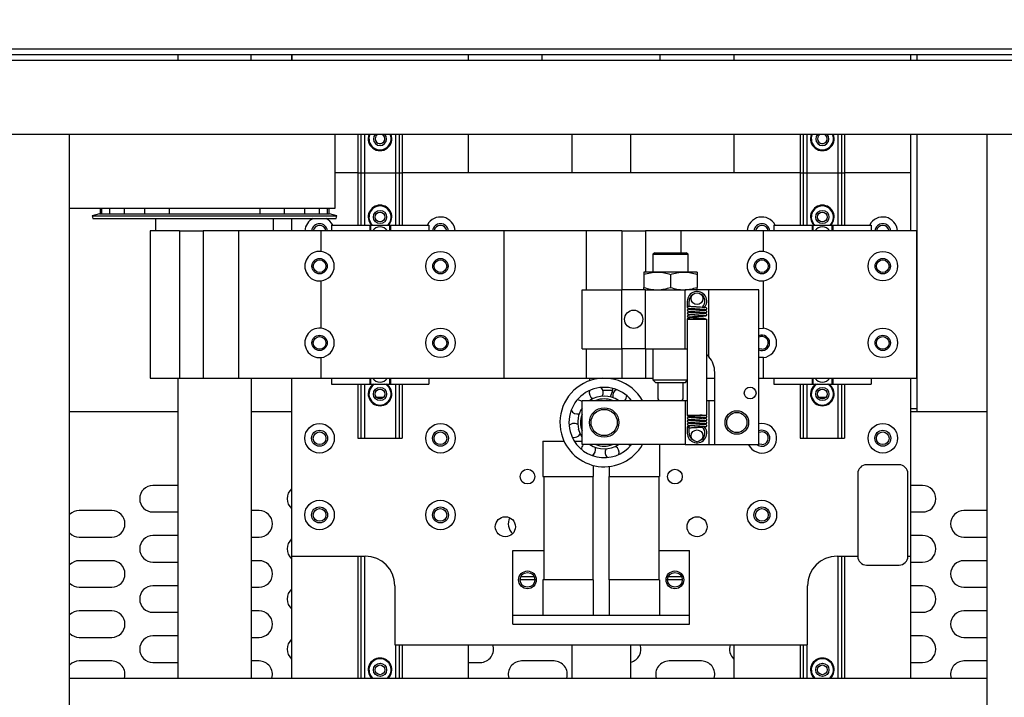
# Model space of a CAD drawing. Units: millimetres. Extents: x 20 to 410, y 10 to 287.
# Drawn here: x 154 to 165, y 149 to 156 of the extents above; entities that cross this region are included whole.
import ezdxf

# ---------------------------------------------------------------- set-up
doc = ezdxf.new("R2010")
doc.units = ezdxf.units.MM
doc.styles.add('SLDTEXTSTYLE0', font='TXT', dxfattribs={"width": 0.605})
doc.dimstyles.new('SLDDIMSTYLE1', dxfattribs={"dimtxt": 3.5, "dimasz": 3.302, "dimexe": 0, "dimexo": 0.0625, "dimgap": 0.875, "dimtad": 1, "dimdec": 0, "dimlfac": 30, "dimrnd": 1e-09, "dimzin": 12, "dimdsep": 46, "dimtxsty": 'SLDTEXTSTYLE0', "dimsah": 1, "dimcen": 0.09, "dimadec": 0, "dimazin": 3, "dimtfac": 1, "dimtdec": 0, "dimtofl": 0, "dimtmove": 0, "dimatfit": 3, "dimfxl": 1, "dimfrac": 2, "dimtolj": 1, "dimtzin": 12, "dimarcsym": 0})

# ---------------------------------------------------------------- blocks, each defined once
blk = doc.blocks.new('_D_6')
at = {"color": 7, "linetype": 'Continuous', "lineweight": 18}
for p, q in [((106.549, 170.458), (34.616, 170.458)), ((35.616, 92.719), (35.616, 170.458)), ((172.216, 92.719), (34.616, 92.719))]:
    blk.add_line(p, q, dxfattribs=at)
for points in [[(35.616, 170.458), (35.108, 167.156), (36.124, 167.156)], [(35.616, 92.719), (36.124, 96.021), (35.108, 96.021)]]:
    blk.add_solid(points, dxfattribs=at)
at = {"color": 7, "linetype": 'Continuous', "lineweight": 18, "insert": (31.104, 126.562), "char_height": 3.5, "attachment_point": 1, "rotation": 90, "style": 'SLDTEXTSTYLE0'}
blk.add_mtext('2332', dxfattribs=at)

msp = doc.modelspace()

# ---------------------------------------------------------------- linework, layer by layer
at = {"color": 7, "linetype": 'Continuous', "lineweight": 25}
for p, q in [((138.848857, 155.985484), (172.048857, 155.985484)), ((172.048857, 155.918817), (138.848857, 155.918817)), ((167.823857, 155.852151), (149.65719, 155.852151)), ((155.765042, 155.918817), (155.765042, 155.852151)), ((156.591709, 155.852151), (156.591709, 155.918817)), ((157.048857, 155.918817), (157.048857, 155.852151)), ((157.053571, 155.918817), (157.053571, 155.852151)), ((159.048857, 155.852151), (159.048857, 155.918817)), ((159.88219, 155.852151), (159.88219, 155.918817)), ((161.215523, 155.852151), (161.215523, 155.918817)), ((162.048857, 155.918817), (162.048857, 155.852151)), ((164.048857, 155.852151), (164.048857, 155.918817)), ((164.120238, 155.852151), (164.120238, 155.918817)), ((167.823857, 155.018817), (149.65719, 155.018817)), ((154.540523, 143.418817), (154.540523, 155.018817)), ((157.541042, 154.185484), (157.541042, 155.018817)), ((157.798857, 155.018817), (157.798857, 154.585484)), ((157.83219, 155.018817), (157.83219, 154.585484)), ((157.87219, 155.018817), (157.87219, 154.585484)), ((158.225523, 155.018817), (158.225523, 154.585484)), ((158.265523, 155.018817), (158.265523, 154.585484)), ((158.298857, 155.018817), (158.298857, 154.585484)), ((159.048857, 154.585484), (159.048857, 155.018817)), ((160.215523, 155.018817), (160.215523, 154.585484)), ((160.88219, 154.585484), (160.88219, 155.018817)), ((162.048857, 155.018817), (162.048857, 154.585484)), ((162.798857, 155.018817), (162.798857, 154.585484)), ((162.83219, 155.018817), (162.83219, 154.585484)), ((162.87219, 155.018817), (162.87219, 154.585484)), ((163.225523, 155.018817), (163.225523, 154.585484)), ((163.265523, 155.018817), (163.265523, 154.585484)), ((163.298857, 155.018817), (163.298857, 154.585484)), ((164.048857, 154.585484), (164.048857, 155.018817)), ((164.120238, 151.952151), (164.120238, 155.018817)), ((164.90719, 155.018817), (164.90719, 143.418817)), ((157.798857, 154.585484), (157.541042, 154.585484)), ((157.798857, 154.585484), (157.798857, 153.9949)), ((157.798857, 154.585484), (157.802429, 154.585484)), ((157.802429, 154.585484), (157.828618, 154.585484)), ((157.828618, 154.585484), (157.83219, 154.585484)), ((157.83219, 154.585484), (157.83219, 153.9949)), ((157.83219, 154.585484), (157.840523, 154.585484)), ((157.840523, 154.585484), (157.87219, 154.585484)), ((157.87219, 154.585484), (157.87219, 153.9949)), ((157.87219, 154.585484), (158.225523, 154.585484)), ((158.225523, 154.585484), (158.225523, 153.9949)), ((158.225523, 154.585484), (158.25719, 154.585484)), ((158.25719, 154.585484), (158.265523, 154.585484)), ((158.265523, 154.585484), (158.265523, 153.9949)), ((158.265523, 154.585484), (158.269096, 154.585484)), ((158.269096, 154.585484), (158.295285, 154.585484)), ((158.295285, 154.585484), (158.298857, 154.585484)), ((158.298857, 154.585484), (158.298857, 153.9949)), ((162.798857, 154.585484), (158.298857, 154.585484)), ((162.798857, 154.585484), (162.798857, 153.9949)), ((162.798857, 154.585484), (162.802429, 154.585484)), ((162.802429, 154.585484), (162.828618, 154.585484)), ((162.828618, 154.585484), (162.83219, 154.585484)), ((162.83219, 154.585484), (162.83219, 153.9949)), ((162.83219, 154.585484), (162.840523, 154.585484)), ((162.840523, 154.585484), (162.87219, 154.585484)), ((162.87219, 154.585484), (162.87219, 153.9949)), ((162.87219, 154.585484), (163.225523, 154.585484)), ((163.225523, 154.585484), (163.225523, 153.9949)), ((163.225523, 154.585484), (163.25719, 154.585484)), ((163.25719, 154.585484), (163.265523, 154.585484)), ((163.265523, 154.585484), (163.265523, 153.9949)), ((163.265523, 154.585484), (163.269096, 154.585484)), ((163.269096, 154.585484), (163.295285, 154.585484)), ((163.295285, 154.585484), (163.298857, 154.585484)), ((163.298857, 154.585484), (163.298857, 153.9949)), ((164.048857, 154.585484), (163.298857, 154.585484)), ((164.048857, 153.9299), (164.048857, 154.585484)), ((154.540523, 154.185484), (156.184738, 154.185484)), ((154.884131, 154.185484), (154.884131, 154.122151)), ((154.900583, 154.185484), (154.900583, 154.122151)), ((154.992581, 154.185484), (154.992581, 154.122151)), ((155.158039, 154.185484), (155.158039, 154.122151)), ((155.386562, 154.185484), (155.386562, 154.122151)), ((155.66379, 154.185484), (155.66379, 154.122151)), ((156.184738, 154.185484), (157.541042, 154.185484)), ((156.692962, 154.122151), (156.692962, 154.185484)), ((156.97019, 154.122151), (156.97019, 154.185484)), ((157.198712, 154.122151), (157.198712, 154.185484)), ((157.36417, 154.122151), (157.36417, 154.185484)), ((157.456168, 154.122151), (157.456168, 154.185484)), ((157.47262, 154.122151), (157.47262, 154.185484)), ((154.878376, 154.122151), (154.795042, 154.099822)), ((154.795042, 154.099822), (154.80367, 154.067624)), ((154.795042, 154.099822), (157.561709, 154.099822)), ((154.80367, 154.067624), (157.553082, 154.067624)), ((154.878376, 154.122151), (157.478376, 154.122151)), ((155.511709, 154.067624), (155.511709, 153.9299)), ((156.845042, 153.9299), (156.845042, 154.067624)), ((157.048857, 154.067624), (157.048857, 153.9299)), ((157.561709, 154.099822), (157.478376, 154.122151)), ((157.553082, 154.067624), (157.561709, 154.099822)), ((155.448857, 153.9299), (155.448857, 152.263233)), ((155.78219, 153.9299), (155.448857, 153.9299)), ((155.78219, 153.9299), (155.78219, 152.263233)), ((155.78219, 153.9299), (156.048857, 153.9299)), ((156.048857, 153.9299), (156.048857, 152.263233)), ((156.448857, 153.9299), (156.048857, 153.9299)), ((156.448857, 153.9299), (156.448857, 152.263233)), ((157.38219, 153.9299), (156.448857, 153.9299)), ((157.38219, 153.695731), (157.38219, 153.9299)), ((159.448857, 153.9299), (157.38219, 153.9299)), ((157.498857, 153.9949), (157.498857, 153.9299)), ((157.498857, 153.9949), (157.93219, 153.9949)), ((157.93219, 153.9949), (157.93219, 153.9299)), ((157.93219, 153.9949), (157.94219, 153.9949)), ((157.94219, 153.9949), (157.94219, 153.9299)), ((157.94219, 153.9949), (158.155523, 153.9949)), ((158.155523, 153.9949), (158.155523, 153.9299)), ((158.155523, 153.9949), (158.165523, 153.9949)), ((158.165523, 153.9949), (158.165523, 153.9299)), ((158.165523, 153.9949), (158.598857, 153.9949)), ((158.598857, 153.9949), (158.598857, 153.9299)), ((159.448857, 153.9299), (159.448857, 152.263233)), ((160.38219, 153.9299), (159.448857, 153.9299)), ((160.38219, 153.263233), (160.38219, 153.9299)), ((160.78219, 153.9299), (160.38219, 153.9299)), ((160.78219, 153.9299), (160.78219, 153.263233)), ((160.78219, 153.9299), (161.048857, 153.9299)), ((161.048857, 153.9299), (161.048857, 153.463233)), ((161.448857, 153.9299), (161.048857, 153.9299)), ((161.448857, 153.9299), (161.448857, 153.6799)), ((162.38219, 153.9299), (161.448857, 153.9299)), ((162.38219, 153.695731), (162.38219, 153.9299)), ((164.115523, 153.9299), (162.38219, 153.9299)), ((162.498857, 153.9949), (162.498857, 153.9299)), ((162.498857, 153.9949), (162.93219, 153.9949)), ((162.93219, 153.9949), (162.93219, 153.9299)), ((162.93219, 153.9949), (162.94219, 153.9949)), ((162.94219, 153.9949), (162.94219, 153.9299)), ((162.94219, 153.9949), (163.155523, 153.9949)), ((163.155523, 153.9949), (163.155523, 153.9299)), ((163.155523, 153.9949), (163.165523, 153.9949)), ((163.165523, 153.9949), (163.165523, 153.9299)), ((163.165523, 153.9949), (163.598857, 153.9949)), ((163.598857, 153.9949), (163.598857, 153.9299)), ((164.115523, 152.263233), (164.115523, 153.9299)), ((161.155207, 153.6799), (161.13219, 153.666611)), ((161.13219, 153.666611), (161.13219, 153.463233)), ((161.13219, 153.666611), (161.33219, 153.666611)), ((161.155207, 153.6799), (161.33219, 153.6799)), ((161.33219, 153.6799), (161.509173, 153.6799)), ((161.33219, 153.666611), (161.53219, 153.666611)), ((161.53219, 153.666611), (161.509173, 153.6799)), ((161.53219, 153.463233), (161.53219, 153.666611)), ((161.18219, 153.463233), (161.03219, 153.463233)), ((161.03219, 153.436438), (161.03219, 153.290028)), ((161.48219, 153.463233), (161.18219, 153.463233)), ((161.33219, 153.436438), (161.33219, 153.290028)), ((161.63219, 153.463233), (161.48219, 153.463233)), ((161.63219, 153.436438), (161.63219, 153.290028)), ((157.38219, 152.829064), (157.38219, 153.364068)), ((160.33219, 152.596566), (160.33219, 153.263233)), ((160.33219, 153.263233), (160.78219, 153.263233)), ((160.78219, 152.596566), (160.78219, 153.263233)), ((161.048857, 153.263233), (160.78219, 153.263233)), ((161.048857, 152.596566), (161.048857, 153.263233)), ((161.048857, 153.263233), (161.498857, 153.263233)), ((161.539688, 153.263233), (161.498857, 153.263233)), ((161.498857, 152.596566), (161.498857, 153.263233)), ((161.765523, 153.263233), (161.539688, 153.263233)), ((161.765523, 152.506283), (161.765523, 153.263233)), ((162.33219, 153.263233), (161.765523, 153.263233)), ((162.33219, 151.513233), (162.33219, 153.263233)), ((162.38219, 152.829064), (162.38219, 153.364068)), ((161.52219, 153.133233), (161.52219, 153.065424)), ((161.54219, 153.074051), (161.54219, 153.133233)), ((161.707121, 153.063359), (161.698012, 153.071853)), ((161.52219, 152.9299), (161.52219, 151.846566)), ((161.52219, 152.9299), (161.74219, 152.9299)), ((161.74219, 151.846566), (161.74219, 152.9299)), ((160.33219, 152.596566), (160.78219, 152.596566)), ((160.38219, 152.263233), (160.38219, 152.596566)), ((161.048857, 152.596566), (160.78219, 152.596566)), ((160.78219, 152.596566), (160.78219, 152.263233)), ((161.048857, 152.596566), (161.498857, 152.596566)), ((161.048857, 152.596566), (161.048857, 152.263233)), ((161.13219, 152.596566), (161.13219, 152.246566)), ((161.498857, 152.596566), (161.52219, 152.596566)), ((157.38219, 152.263233), (157.38219, 152.497402)), ((162.38219, 152.263233), (162.38219, 152.497402)), ((155.448857, 152.263233), (155.78219, 152.263233)), ((155.761709, 152.263233), (155.761709, 148.87611)), ((155.78219, 152.263233), (156.048857, 152.263233)), ((156.048857, 152.263233), (156.448857, 152.263233)), ((156.448857, 152.263233), (157.38219, 152.263233)), ((156.595042, 148.87611), (156.595042, 152.263233)), ((157.048857, 152.263233), (157.048857, 150.252151)), ((157.38219, 152.263233), (159.448857, 152.263233)), ((157.498857, 152.263233), (157.498857, 152.198233)), ((157.93219, 152.263233), (157.93219, 152.198233)), ((157.94219, 152.263233), (157.94219, 152.198233)), ((158.155523, 152.263233), (158.155523, 152.198233)), ((158.165523, 152.263233), (158.165523, 152.198233)), ((158.598857, 152.263233), (158.598857, 152.198233)), ((159.448857, 152.263233), (160.38219, 152.263233)), ((160.38219, 152.263233), (160.78219, 152.263233)), ((160.415523, 152.263233), (160.415523, 152.234638)), ((160.68219, 152.253131), (160.68219, 152.263233)), ((160.78219, 152.263233), (161.048857, 152.263233)), ((161.048857, 152.263233), (161.13219, 152.263233)), ((161.74219, 152.263233), (161.83219, 152.263233)), ((161.83219, 151.513233), (161.83219, 152.3299)), ((162.33219, 152.263233), (162.38219, 152.263233)), ((162.38219, 152.263233), (164.115523, 152.263233)), ((162.498857, 152.263233), (162.498857, 152.198233)), ((162.93219, 152.263233), (162.93219, 152.198233)), ((162.94219, 152.263233), (162.94219, 152.198233)), ((163.155523, 152.263233), (163.155523, 152.198233)), ((163.165523, 152.263233), (163.165523, 152.198233)), ((163.598857, 152.263233), (163.598857, 152.198233)), ((164.048857, 150.252151), (164.048857, 152.263233)), ((157.498857, 152.198233), (157.93219, 152.198233)), ((157.798857, 152.198233), (157.798857, 151.585484)), ((157.83219, 152.198233), (157.83219, 151.585484)), ((157.87219, 152.198233), (157.87219, 151.585484)), ((157.93219, 152.198233), (157.94219, 152.198233)), ((157.94219, 152.198233), (158.155523, 152.198233)), ((158.155523, 152.198233), (158.165523, 152.198233)), ((158.165523, 152.198233), (158.598857, 152.198233)), ((158.225523, 152.198233), (158.225523, 151.585484)), ((158.265523, 152.198233), (158.265523, 151.585484)), ((158.298857, 152.198233), (158.298857, 151.585484)), ((160.68219, 152.128991), (160.68219, 152.147949)), ((161.13219, 152.246566), (161.165523, 152.213233)), ((161.13219, 152.246566), (161.33219, 152.246566)), ((161.33219, 152.213233), (161.165523, 152.213233)), ((161.190523, 152.213233), (161.190523, 152.0299)), ((161.33219, 152.246566), (161.52219, 152.246566)), ((161.498857, 152.213233), (161.33219, 152.213233)), ((161.473857, 152.0299), (161.473857, 152.213233)), ((161.498857, 152.213233), (161.52219, 152.236566)), ((162.498857, 152.198233), (162.93219, 152.198233)), ((162.798857, 152.198233), (162.798857, 151.585484)), ((162.83219, 152.198233), (162.83219, 151.585484)), ((162.87219, 152.198233), (162.87219, 151.585484)), ((162.93219, 152.198233), (162.94219, 152.198233)), ((162.94219, 152.198233), (163.155523, 152.198233)), ((163.155523, 152.198233), (163.165523, 152.198233)), ((163.165523, 152.198233), (163.598857, 152.198233)), ((163.225523, 152.198233), (163.225523, 151.585484)), ((163.265523, 152.198233), (163.265523, 151.585484)), ((163.298857, 152.198233), (163.298857, 151.585484)), ((158.00643, 152.050484), (158.091283, 152.050484)), ((160.417047, 152.124805), (160.417061, 152.124768)), ((160.445523, 152.037634), (160.445523, 152.028422)), ((160.567271, 152.128991), (160.68219, 152.128991)), ((160.654419, 152.052691), (160.68219, 152.128991)), ((163.00643, 152.050484), (163.091283, 152.050484)), ((160.33219, 152.013233), (161.498857, 152.013233)), ((160.33219, 151.513233), (160.33219, 152.013233)), ((161.498857, 152.013233), (161.498857, 151.513233)), ((161.498857, 152.013233), (161.52219, 152.013233)), ((161.74219, 152.013233), (161.765523, 152.013233)), ((161.765523, 152.013233), (161.765523, 151.513233)), ((161.765523, 152.013233), (161.83219, 152.013233)), ((164.120238, 151.885484), (164.120238, 151.952151)), ((155.761709, 151.885484), (154.540523, 151.885484)), ((157.048857, 151.885484), (156.595042, 151.885484)), ((161.52219, 151.846566), (161.74219, 151.846566)), ((164.120238, 151.918817), (164.048857, 151.918817)), ((164.120238, 151.885484), (164.048857, 151.885484)), ((164.90719, 151.885484), (164.120238, 151.885484)), ((161.52219, 151.7099), (161.52219, 151.643233)), ((161.52219, 151.7099), (161.54219, 151.7099)), ((161.54219, 151.643233), (161.54219, 151.71078)), ((161.697955, 151.721608), (161.690041, 151.712177)), ((157.798857, 151.585484), (157.802429, 151.585484)), ((157.802429, 151.585484), (157.828618, 151.585484)), ((157.828618, 151.585484), (157.83219, 151.585484)), ((157.83219, 151.585484), (157.840523, 151.585484)), ((157.840523, 151.585484), (157.87219, 151.585484)), ((157.87219, 151.585484), (158.225523, 151.585484)), ((158.225523, 151.585484), (158.25719, 151.585484)), ((158.25719, 151.585484), (158.265523, 151.585484)), ((158.265523, 151.585484), (158.269096, 151.585484)), ((158.269096, 151.585484), (158.295285, 151.585484)), ((158.295285, 151.585484), (158.298857, 151.585484)), ((159.890523, 151.552151), (159.890523, 151.152151)), ((159.890523, 151.552151), (159.902634, 151.552151)), ((159.902634, 151.552151), (160.115523, 151.552151)), ((160.115523, 151.552151), (160.12893, 151.552151)), ((160.245366, 151.552151), (160.33219, 151.552151)), ((161.498857, 151.513233), (160.33219, 151.513233)), ((161.20719, 151.513233), (161.20719, 151.152151)), ((161.498857, 151.513233), (161.765523, 151.513233)), ((161.765523, 151.513233), (161.83219, 151.513233)), ((161.83219, 151.513233), (162.33219, 151.513233)), ((162.798857, 151.585484), (162.802429, 151.585484)), ((162.802429, 151.585484), (162.828618, 151.585484)), ((162.828618, 151.585484), (162.83219, 151.585484)), ((162.83219, 151.585484), (162.840523, 151.585484)), ((162.840523, 151.585484), (162.87219, 151.585484)), ((162.87219, 151.585484), (163.225523, 151.585484)), ((163.225523, 151.585484), (163.25719, 151.585484)), ((163.25719, 151.585484), (163.265523, 151.585484)), ((163.265523, 151.585484), (163.269096, 151.585484)), ((163.269096, 151.585484), (163.295285, 151.585484)), ((163.295285, 151.585484), (163.298857, 151.585484)), ((160.458857, 151.401571), (160.458857, 151.385351)), ((160.458857, 151.278683), (160.458857, 151.152151)), ((160.638857, 151.266454), (160.638857, 151.152151)), ((163.915523, 151.285484), (163.548857, 151.285484)), ((159.890523, 151.152151), (159.902634, 151.152151)), ((159.898857, 151.152151), (159.898857, 149.985484)), ((159.902634, 151.152151), (160.115523, 151.152151)), ((160.115523, 151.152151), (160.445523, 151.152151)), ((160.445523, 151.152151), (160.458857, 151.152151)), ((160.458857, 149.985484), (160.458857, 151.152151)), ((160.638857, 151.152151), (160.65219, 151.152151)), ((160.638857, 149.985484), (160.638857, 151.152151)), ((160.65219, 151.152151), (160.98219, 151.152151)), ((160.98219, 151.152151), (161.19508, 151.152151)), ((161.19508, 151.152151), (161.20719, 151.152151)), ((161.198857, 151.152151), (161.198857, 149.985484)), ((155.761709, 151.052151), (155.48219, 151.052151)), ((164.18219, 151.052151), (164.048857, 151.052151)), ((155.015523, 150.768817), (154.648857, 150.768817)), ((155.48219, 150.752151), (155.761709, 150.752151)), ((156.68219, 150.768817), (156.595042, 150.768817)), ((164.048857, 150.752151), (164.18219, 150.752151)), ((164.90719, 150.768817), (164.648857, 150.768817)), ((155.761709, 150.485484), (155.48219, 150.485484)), ((164.18219, 150.485484), (164.048857, 150.485484)), ((154.648857, 150.468817), (155.015523, 150.468817)), ((156.595042, 150.468817), (156.68219, 150.468817)), ((164.648857, 150.468817), (164.90719, 150.468817)), ((159.548857, 150.318817), (159.898857, 150.318817)), ((159.548857, 149.585484), (159.548857, 150.318817)), ((161.198857, 150.318817), (161.548857, 150.318817)), ((161.548857, 149.585484), (161.548857, 150.318817)), ((155.015523, 150.202151), (154.648857, 150.202151)), ((155.48219, 150.185484), (155.761709, 150.185484)), ((156.68219, 150.202151), (156.595042, 150.202151)), ((157.048857, 150.252151), (157.88219, 150.252151)), ((157.048857, 150.252151), (157.048857, 148.87611)), ((157.798857, 150.252151), (157.798857, 148.87611)), ((157.83219, 150.252151), (157.83219, 148.87611)), ((157.87219, 150.252151), (157.87219, 148.87611)), ((163.215523, 150.252151), (163.448857, 150.252151)), ((163.225523, 150.252151), (163.225523, 148.87611)), ((163.265523, 150.252151), (163.265523, 148.87611)), ((163.298857, 150.252151), (163.298857, 148.87611)), ((163.548857, 150.152151), (163.915523, 150.152151)), ((164.015523, 150.252151), (164.048857, 150.252151)), ((164.048857, 148.87611), (164.048857, 150.252151)), ((164.048857, 150.185484), (164.18219, 150.185484)), ((164.90719, 150.202151), (164.648857, 150.202151)), ((155.761709, 149.918817), (155.48219, 149.918817)), ((158.215523, 149.918817), (158.215523, 149.252151)), ((159.798857, 149.985484), (159.63219, 149.985484)), ((159.7919, 150.018817), (159.639147, 150.018817)), ((159.890523, 149.985484), (159.890523, 149.585484)), ((159.902634, 149.985484), (159.890523, 149.985484)), ((160.115523, 149.985484), (159.902634, 149.985484)), ((160.445523, 149.985484), (160.115523, 149.985484)), ((160.458857, 149.985484), (160.445523, 149.985484)), ((160.458857, 149.985484), (160.458857, 149.585484)), ((160.638857, 149.985484), (160.638857, 149.585484)), ((160.65219, 149.985484), (160.638857, 149.985484)), ((160.98219, 149.985484), (160.65219, 149.985484)), ((161.19508, 149.985484), (160.98219, 149.985484)), ((161.20719, 149.985484), (161.19508, 149.985484)), ((161.20719, 149.985484), (161.20719, 149.585484)), ((161.465523, 149.985484), (161.298857, 149.985484)), ((161.458566, 150.018817), (161.305814, 150.018817)), ((162.88219, 149.252151), (162.88219, 149.918817)), ((164.18219, 149.918817), (164.048857, 149.918817)), ((154.648857, 149.902151), (155.015523, 149.902151)), ((156.595042, 149.902151), (156.68219, 149.902151)), ((164.648857, 149.902151), (164.90719, 149.902151)), ((155.015523, 149.635484), (154.648857, 149.635484)), ((155.48219, 149.618817), (155.761709, 149.618817)), ((156.68219, 149.635484), (156.595042, 149.635484)), ((159.548857, 149.485484), (159.548857, 149.585484)), ((159.548857, 149.585484), (159.890523, 149.585484)), ((159.890523, 149.585484), (159.902634, 149.585484)), ((159.902634, 149.585484), (160.115523, 149.585484)), ((160.115523, 149.585484), (160.445523, 149.585484)), ((160.445523, 149.585484), (160.458857, 149.585484)), ((160.458857, 149.585484), (160.638857, 149.585484)), ((160.638857, 149.585484), (160.65219, 149.585484)), ((160.65219, 149.585484), (160.98219, 149.585484)), ((160.98219, 149.585484), (161.19508, 149.585484)), ((161.19508, 149.585484), (161.20719, 149.585484)), ((161.20719, 149.585484), (161.548857, 149.585484)), ((161.548857, 149.485484), (161.548857, 149.585484)), ((164.048857, 149.618817), (164.18219, 149.618817)), ((164.90719, 149.635484), (164.648857, 149.635484)), ((159.548857, 149.485484), (161.548857, 149.485484)), ((154.648857, 149.335484), (155.015523, 149.335484)), ((155.761709, 149.352151), (155.48219, 149.352151)), ((156.595042, 149.335484), (156.68219, 149.335484)), ((158.215523, 149.252151), (162.88219, 149.252151)), ((158.225523, 149.252151), (158.225523, 148.87611)), ((158.265523, 149.252151), (158.265523, 148.87611)), ((158.298857, 149.252151), (158.298857, 148.87611)), ((159.048857, 148.87611), (159.048857, 149.252151)), ((160.215523, 149.252151), (160.215523, 148.87611)), ((160.88219, 148.87611), (160.88219, 149.252151)), ((162.048857, 149.252151), (162.048857, 148.87611)), ((162.798857, 149.252151), (162.798857, 148.87611)), ((162.83219, 149.252151), (162.83219, 148.87611)), ((162.87219, 149.252151), (162.87219, 148.87611)), ((164.18219, 149.352151), (164.048857, 149.352151)), ((164.648857, 149.335484), (164.90719, 149.335484)), ((155.015523, 149.068817), (154.648857, 149.068817)), ((155.48219, 149.052151), (155.761709, 149.052151)), ((156.68219, 149.068817), (156.595042, 149.068817)), ((159.048857, 149.052151), (159.18219, 149.052151)), ((160.015523, 149.068817), (159.648857, 149.068817)), ((161.68219, 149.068817), (161.315523, 149.068817)), ((164.048857, 149.052151), (164.18219, 149.052151)), ((164.90719, 149.068817), (164.648857, 149.068817)), ((154.540523, 148.87611), (164.90719, 148.87611))]:
    msp.add_line(p, q, dxfattribs=at)
at = {"color": 7, "linetype": 'Continuous', "lineweight": 25, "flags": 128}
for points in [[(162.335378, 152.827151), (162.33596, 152.827257), (162.38219, 152.829064)], [(162.365523, 152.591566), (162.338098, 152.597022), (162.33219, 152.59979)], [(161.74219, 152.52965), (161.745738, 152.526455), (161.765523, 152.506283)], [(162.38219, 152.497402), (162.33596, 152.499209), (162.33219, 152.499934)], [(160.223833, 151.750662), (160.196011, 151.737064), (160.186233, 151.728243)], [(160.33219, 151.600436), (160.314992, 151.630539), (160.29375, 151.687042)], [(160.855933, 151.513233), (160.873764, 151.508667), (160.886916, 151.507991)], [(162.365523, 151.513817), (162.338098, 151.519273), (162.33219, 151.522041)]]:
    msp.add_lwpolyline(points, dxfattribs=at)
at = {"color": 7, "linetype": 'Continuous', "lineweight": 25}
for centre, radius in [((158.048857, 154.085484), 0.075), ((163.048857, 154.085484), 0.075), ((158.048857, 154.085484), 0.055), ((163.048857, 154.085484), 0.055), ((157.365523, 153.5299), 0.086667), ((157.365523, 153.5299), 0.071667), ((158.73219, 153.5299), 0.166667), ((158.73219, 153.5299), 0.086667), ((158.73219, 153.5299), 0.071667), ((162.365523, 153.5299), 0.086667), ((162.365523, 153.5299), 0.071667), ((163.73219, 153.5299), 0.166667), ((163.73219, 153.5299), 0.086667), ((163.73219, 153.5299), 0.071667), ((161.63219, 153.163233), 0.066667), ((160.915523, 152.9299), 0.103333), ((158.73219, 152.663233), 0.166667), ((163.73219, 152.663233), 0.166667), ((157.365523, 152.663233), 0.086667), ((157.365523, 152.663233), 0.071667), ((158.73219, 152.663233), 0.086667), ((158.73219, 152.663233), 0.071667), ((163.73219, 152.663233), 0.086667), ((163.73219, 152.663233), 0.071667), ((158.048857, 152.085484), 0.075), ((162.23219, 152.096566), 0.066667), ((163.048857, 152.085484), 0.075), ((158.048857, 152.085484), 0.055), ((163.048857, 152.085484), 0.055), ((160.58219, 151.763233), 0.166667), ((160.58219, 151.763233), 0.148468), ((162.08219, 151.763233), 0.133333), ((162.08219, 151.763233), 0.113901), ((157.365523, 151.585484), 0.166667), ((158.73219, 151.585484), 0.166667), ((163.73219, 151.585484), 0.166667), ((157.365523, 151.585484), 0.09), ((157.365523, 151.585484), 0.071667), ((158.73219, 151.585484), 0.09), ((158.73219, 151.585484), 0.071667), ((161.63219, 151.613233), 0.066667), ((163.73219, 151.585484), 0.09), ((163.73219, 151.585484), 0.071667), ((159.715523, 151.152151), 0.083333), ((161.38219, 151.152151), 0.083333), ((157.365523, 150.718817), 0.166667), ((157.365523, 150.718817), 0.09), ((158.73219, 150.718817), 0.166667), ((158.73219, 150.718817), 0.09), ((162.365523, 150.718817), 0.166667), ((162.365523, 150.718817), 0.09), ((157.365523, 150.718817), 0.071667), ((158.73219, 150.718817), 0.071667), ((159.465523, 150.585484), 0.113333), ((161.63219, 150.585484), 0.113333), ((162.365523, 150.718817), 0.071667), ((159.715523, 149.985484), 0.1), ((159.715523, 149.985484), 0.083333), ((161.38219, 149.985484), 0.1), ((161.38219, 149.985484), 0.083333), ((158.048857, 148.968817), 0.075), ((163.048857, 148.968817), 0.075), ((158.048857, 148.968817), 0.055), ((163.048857, 148.968817), 0.055)]:
    msp.add_circle(centre, radius, dxfattribs=at)
for centre, radius, start, end in [((158.048857, 154.968817), 0.133333, 157.9756872, 22.0243128), ((158.048857, 154.968817), 0.125, 156.4218215, 23.5781785), ((158.048857, 154.968817), 0.075, 138.1896851, 41.8103149), ((158.048857, 154.968817), 0.055, 180, 65.3800227), ((158.048857, 154.968817), 0.055, 114.6199773, 180), ((163.048857, 154.968817), 0.133333, 157.9756872, 22.0243128), ((163.048857, 154.968817), 0.125, 156.4218215, 23.5781785), ((163.048857, 154.968817), 0.075, 138.1896851, 41.8103149), ((163.048857, 154.968817), 0.055, 180, 65.3800227), ((163.048857, 154.968817), 0.055, 114.6199773, 180), ((158.048857, 154.085484), 0.133333, 90, 222.7955006), ((158.048857, 154.085484), 0.125, 90, 226.4418955), ((158.048857, 154.085484), 0.133333, 317.2044994, 90), ((158.048857, 154.085484), 0.125, 313.5581045, 90), ((163.048857, 154.085484), 0.133333, 90, 222.7955006), ((163.048857, 154.085484), 0.125, 90, 226.4418955), ((163.048857, 154.085484), 0.133333, 317.2044994, 90), ((163.048857, 154.085484), 0.125, 313.5581045, 90), ((157.365523, 153.918817), 0.166667, 115.8419328, 176.1874157), ((157.365523, 153.918817), 0.166667, 27.1610412, 63.2323488), ((158.73219, 153.918817), 0.166667, 3.8125843, 152.8389588), ((162.365523, 153.918817), 0.166667, 27.1610412, 176.1874157), ((163.73219, 153.918817), 0.166667, 3.8125843, 152.8389588), ((157.365523, 153.918817), 0.09, 7.0730836, 172.9269164), ((157.365523, 153.918817), 0.071667, 8.8956286, 171.1043714), ((158.048857, 153.8749), 0.1, 33.367013, 146.632987), ((158.73219, 153.918817), 0.09, 7.0730836, 172.9269164), ((158.73219, 153.918817), 0.071667, 8.8956286, 171.1043714), ((162.365523, 153.918817), 0.09, 7.0730836, 172.9269164), ((162.365523, 153.918817), 0.071667, 8.8956286, 171.1043714), ((163.048857, 153.8749), 0.1, 33.367013, 146.632987), ((163.73219, 153.918817), 0.09, 7.0730836, 172.9269164), ((163.73219, 153.918817), 0.071667, 8.8956286, 171.1043714), ((157.365523, 153.5299), 0.166667, 84.2608295, 275.7391705), ((157.365523, 153.5299), 0.166667, 275.7391705, 84.2608295), ((162.365523, 153.5299), 0.166667, 84.2608295, 275.7391705), ((162.365523, 153.5299), 0.166667, 275.7391705, 84.2608295), ((161.63219, 153.133233), 0.11, 317, 180), ((161.63219, 153.133233), 0.09, 122.4750875, 180), ((161.63219, 153.133233), 0.09, 317, 57.5249179), ((161.53219, 152.9299), 0.01, 0, 180), ((157.365523, 152.663233), 0.166667, 84.2608295, 275.7391705), ((157.365523, 152.663233), 0.166667, 275.7391705, 84.2608295), ((162.365523, 152.663233), 0.166667, 275.7391705, 84.2608295), ((162.365523, 152.663233), 0.086667, 0, 112.6198649), ((162.365523, 152.663233), 0.071667, 270, 117.7177477), ((162.365523, 152.663233), 0.086667, 247.3801351, 0), ((161.565523, 152.3299), 0.266667, 0, 41.4096221), ((158.048857, 152.318233), 0.1, 213.367013, 326.632987), ((160.58219, 151.763233), 0.5, 30, 194.796683), ((163.048857, 152.318233), 0.1, 213.367013, 326.632987), ((158.048857, 152.085484), 0.133333, 122.2619705, 57.7380295), ((158.048857, 152.085484), 0.125, 115.5790126, 64.4209874), ((160.58219, 151.763233), 0.3975, 38.9712842, 194.796683), ((160.492885, 152.10132), 0.079367, 329.3191254, 46.8147445), ((163.048857, 152.085484), 0.133333, 122.2619705, 57.7380295), ((163.048857, 152.085484), 0.125, 115.5790126, 64.4209874), ((160.492885, 152.10132), 0.079367, 162.8165882, 240.2742406), ((160.58219, 151.763233), 0.298333, 56.9283501, 123.0716499), ((160.758105, 152.065445), 0.079367, 117.7786212, 195.2742406), ((160.758105, 152.065445), 0.079367, 318.8629841, 1.8147448), ((160.279978, 151.939148), 0.079367, 48.8629841, 91.8147449), ((160.58219, 151.763233), 0.298333, 146.9283501, 194.796683), ((160.58219, 151.763233), 0.266667, 69.6358652, 110.3641348), ((161.20719, 152.0299), 0.016667, 180, 270), ((161.45719, 152.0299), 0.016667, 270, 0), ((160.279978, 151.939148), 0.079367, 207.7786211, 285.2742402), ((160.58219, 151.763233), 0.266667, 159.6358652, 200.3641348), ((160.244103, 151.673927), 0.079367, 59.3191256, 104.796683), ((161.63219, 151.643233), 0.11, 180, 45.1931567), ((161.53219, 151.7099), 0.01, 0, 180), ((161.63219, 151.643233), 0.09, 302.4755074, 50), ((162.365523, 151.585484), 0.166667, 205.8419328, 101.536959), ((160.58219, 151.763233), 0.5, 194.796683, 330), ((160.58219, 151.763233), 0.3975, 194.796683, 321.0287158), ((160.244103, 151.673927), 0.079367, 252.7786217, 330.2742404), ((161.63219, 151.643233), 0.09, 180, 237.5244932), ((162.365523, 151.585484), 0.09, 233.3974213, 111.7384608), ((162.365523, 151.585484), 0.071667, 270, 117.7177477), ((160.406275, 151.461021), 0.079367, 138.8629841, 181.8147446), ((160.58219, 151.763233), 0.298333, 236.9283501, 303.0716499), ((160.406275, 151.461021), 0.079367, 297.7786213, 15.2742403), ((160.58219, 151.763233), 0.266667, 249.6358652, 290.3641348), ((160.671496, 151.425146), 0.079367, 342.7786214, 60.2742405), ((160.671496, 151.425146), 0.079367, 149.3191255, 226.8147446), ((163.548857, 151.185484), 0.1, 90, 180), ((163.915523, 151.185484), 0.1, 0, 90), ((155.48219, 150.902151), 0.15, 90, 270), ((164.18219, 150.902151), 0.15, 270, 90), ((157.148857, 150.902151), 0.15, 131.8103149, 228.1896851), ((154.648857, 150.618817), 0.15, 90, 136.2382573), ((155.015523, 150.618817), 0.15, 270, 90), ((156.68219, 150.618817), 0.15, 270, 90), ((164.648857, 150.618817), 0.15, 90, 270), ((159.648857, 150.618817), 0.15, 152.8519772, 227.7577158), ((154.648857, 150.618817), 0.15, 223.7617427, 270), ((155.48219, 150.335484), 0.15, 90, 270), ((164.18219, 150.335484), 0.15, 270, 90), ((157.148857, 150.335484), 0.15, 131.8103149, 228.1896851), ((154.648857, 150.052151), 0.15, 90, 136.2382573), ((155.015523, 150.052151), 0.15, 270, 90), ((156.68219, 150.052151), 0.15, 270, 90), ((157.88219, 149.918817), 0.333333, 0, 90), ((163.215523, 149.918817), 0.333333, 90, 180), ((163.548857, 150.252151), 0.1, 180, 270), ((163.915523, 150.252151), 0.1, 270, 0), ((164.648857, 150.052151), 0.15, 90, 270), ((154.648857, 150.052151), 0.15, 223.7617427, 270), ((155.48219, 149.768817), 0.15, 90, 270), ((164.18219, 149.768817), 0.15, 270, 90), ((157.148857, 149.768817), 0.15, 131.8103149, 228.1896851), ((154.648857, 149.485484), 0.15, 90, 136.2382573), ((155.015523, 149.485484), 0.15, 270, 90), ((156.68219, 149.485484), 0.15, 270, 90), ((164.648857, 149.485484), 0.15, 90, 270), ((154.648857, 149.485484), 0.15, 223.7617427, 270), ((155.48219, 149.202151), 0.15, 90, 270), ((157.148857, 149.202151), 0.15, 131.8103149, 228.1896851), ((159.18219, 149.202151), 0.15, 270, 19.4712206), ((160.848857, 149.202151), 0.15, 282.8395884, 19.4712206), ((162.148857, 149.202151), 0.15, 160.5287794, 228.1896851), ((164.18219, 149.202151), 0.15, 270, 90), ((154.648857, 148.918817), 0.15, 90, 136.2382573), ((155.015523, 148.918817), 0.15, 343.4579552, 90), ((156.68219, 148.918817), 0.15, 343.4579552, 90), ((158.048857, 148.968817), 0.133333, 90, 224.051824), ((158.048857, 148.968817), 0.125, 90, 227.8732406), ((158.048857, 148.968817), 0.133333, 315.948176, 90), ((158.048857, 148.968817), 0.125, 312.1267594, 90), ((159.648857, 148.918817), 0.15, 90, 196.5420448), ((160.015523, 148.918817), 0.15, 343.4579552, 90), ((161.315523, 148.918817), 0.15, 90, 196.5420448), ((161.68219, 148.918817), 0.15, 343.4579552, 90), ((163.048857, 148.968817), 0.133333, 90, 224.051824), ((163.048857, 148.968817), 0.125, 90, 227.8732406), ((163.048857, 148.968817), 0.133333, 315.948176, 90), ((163.048857, 148.968817), 0.125, 312.1267594, 90), ((164.648857, 148.918817), 0.15, 90, 196.5420448)]:
    msp.add_arc(centre, radius, start, end, dxfattribs=at)
for points, knots in [([(161.03219, 153.436438), (161.056551, 153.443927), (161.105719, 153.459043), (161.156546, 153.461828), (161.18219, 153.463233)], [0, 0, 0, 0, 0.495457963, 1, 1, 1, 1]), ([(161.03219, 153.463233), (161.03219, 153.462835), (161.03219, 153.461355), (161.03219, 153.446963), (161.03219, 153.436438)], [0, 0, 0, 0, 0.268633605, 1, 1, 1, 1]), ([(161.18219, 153.463233), (161.185746, 153.463201), (161.212671, 153.462959), (161.263437, 153.457107), (161.309133, 153.44337), (161.33219, 153.436438)], [0, 0, 0, 0, 0.070090032, 0.530784434, 1, 1, 1, 1]), ([(161.33219, 153.436438), (161.356551, 153.443927), (161.405719, 153.459043), (161.456546, 153.461828), (161.48219, 153.463233)], [0, 0, 0, 0, 0.4954579635, 1, 1, 1, 1]), ([(161.48219, 153.463233), (161.485746, 153.463201), (161.512671, 153.462959), (161.563437, 153.457107), (161.609133, 153.44337), (161.63219, 153.436438)], [0, 0, 0, 0, 0.070090032, 0.530784434, 1, 1, 1, 1]), ([(161.63219, 153.463233), (161.63219, 153.462835), (161.63219, 153.461355), (161.63219, 153.446963), (161.63219, 153.436438)], [0, 0, 0, 0, 0.268633605, 1, 1, 1, 1]), ([(161.03219, 153.290028), (161.056551, 153.282539), (161.105719, 153.267423), (161.156546, 153.264638), (161.18219, 153.263233)], [0, 0, 0, 0, 0.495457963, 1, 1, 1, 1]), ([(161.03219, 153.263233), (161.03219, 153.263631), (161.03219, 153.265111), (161.03219, 153.279503), (161.03219, 153.290028)], [0, 0, 0, 0, 0.268633605, 1, 1, 1, 1]), ([(161.18219, 153.263233), (161.185746, 153.263265), (161.212671, 153.263507), (161.263437, 153.269359), (161.309133, 153.283096), (161.33219, 153.290028)], [0, 0, 0, 0, 0.070090032, 0.530784434, 1, 1, 1, 1]), ([(161.33219, 153.290028), (161.356551, 153.282539), (161.405719, 153.267423), (161.456546, 153.264638), (161.48219, 153.263233)], [0, 0, 0, 0, 0.495457963, 1, 1, 1, 1]), ([(161.48219, 153.263233), (161.485746, 153.263265), (161.512671, 153.263507), (161.563437, 153.269359), (161.609133, 153.283096), (161.63219, 153.290028)], [0, 0, 0, 0, 0.070090032, 0.530784434, 1, 1, 1, 1]), ([(161.63219, 153.263233), (161.63219, 153.263631), (161.63219, 153.265111), (161.63219, 153.279503), (161.63219, 153.290028)], [0, 0, 0, 0, 0.268633605, 1, 1, 1, 1]), ([(161.539105, 153.07362), (161.539086, 153.073645), (161.538555, 153.074331), (161.536903, 153.075203), (161.534343, 153.076029), (161.531688, 153.076099), (161.529166, 153.075558), (161.526598, 153.074377), (161.524067, 153.072241), (161.522522, 153.069478), (161.522193, 153.067454), (161.52219, 153.066593), (161.52219, 153.066566)], [0, 0, 0, 0, 0.004582244, 0.125820577, 0.224779514, 0.324101078, 0.415863514, 0.514245738, 0.662478752, 0.856317943, 0.995470968, 1, 1, 1, 1]), ([(161.52219, 153.066566), (161.522836, 153.064254), (161.524602, 153.057928), (161.540869, 153.05344), (161.557064, 153.052624), (161.579196, 153.051043), (161.598186, 153.049891), (161.61869, 153.048719), (161.639885, 153.047637), (161.661105, 153.04646), (161.681325, 153.045228), (161.698814, 153.044069), (161.712512, 153.042988), (161.721417, 153.0421), (161.72679, 153.041049), (161.726605, 153.041231), (161.72655, 153.041286)], [0, 0, 0, 0, 0.05686943, 0.155578769, 0.288358729, 0.357668035, 0.427930973, 0.497759196, 0.567034712, 0.638692504, 0.712364701, 0.785717966, 0.85372003, 0.917419233, 0.975084146, 1, 1, 1, 1]), ([(161.605495, 153.049488), (161.605398, 153.049483), (161.597642, 153.049056), (161.583161, 153.048153), (161.55918, 153.046592), (161.542297, 153.045117), (161.531745, 153.043331), (161.526109, 153.04051), (161.522876, 153.036823), (161.522427, 153.03393), (161.52219, 153.0324)], [0, 0, 0, 0, 0.002168074, 0.173447097, 0.347364546, 0.64226129, 0.782418553, 0.878503167, 0.935733306, 1, 1, 1, 1]), ([(161.658681, 153.032393), (161.660733, 153.032507), (161.670028, 153.033026), (161.685136, 153.033978), (161.702263, 153.035118), (161.719518, 153.036509), (161.729616, 153.037886), (161.735317, 153.039379), (161.738957, 153.04169), (161.741425, 153.044997), (161.742516, 153.049134), (161.741714, 153.053281), (161.739398, 153.056939), (161.729891, 153.063098), (161.720744, 153.061896), (161.689124, 153.064934), (161.658897, 153.066594), (161.631321, 153.068073), (161.609442, 153.069229), (161.587863, 153.07052), (161.568642, 153.071753), (161.55364, 153.072945), (161.544083, 153.073665), (161.539497, 153.074919), (161.539884, 153.074067), (161.53993, 153.073966)], [0, 0, 0, 0, 0.014535649, 0.065854438, 0.116373075, 0.163147961, 0.246438868, 0.279916802, 0.29572353, 0.305212353, 0.316832055, 0.328589041, 0.338981362, 0.357617926, 0.475235058, 0.557539594, 0.649904078, 0.698424887, 0.748857062, 0.802058063, 0.856642302, 0.907311772, 0.952094889, 0.994330873, 1, 1, 1, 1]), ([(161.658681, 152.998226), (161.660733, 152.998341), (161.670028, 152.99886), (161.685136, 152.999811), (161.702263, 153.000951), (161.719518, 153.002342), (161.729616, 153.003719), (161.735317, 153.005212), (161.738957, 153.007523), (161.741425, 153.010831), (161.742516, 153.014967), (161.741714, 153.019115), (161.739398, 153.022772), (161.729891, 153.028932), (161.720744, 153.02773), (161.689124, 153.030767), (161.658897, 153.032427), (161.631321, 153.033906), (161.609442, 153.035062), (161.587863, 153.036353), (161.568642, 153.037587), (161.55364, 153.038778), (161.544083, 153.039499), (161.539497, 153.040752), (161.539884, 153.0399), (161.53993, 153.039799)], [0, 0, 0, 0, 0.014535649, 0.065854438, 0.116373075, 0.163147961, 0.246438868, 0.279916802, 0.29572353, 0.305212353, 0.316832055, 0.328589041, 0.338981362, 0.357617926, 0.475235058, 0.557539594, 0.649904078, 0.698424887, 0.748857062, 0.802058063, 0.856642302, 0.907311772, 0.952094889, 0.994330873, 1, 1, 1, 1]), ([(161.52219, 153.0324), (161.522836, 153.030087), (161.524602, 153.023762), (161.540869, 153.019274), (161.557064, 153.018457), (161.579196, 153.016877), (161.598186, 153.015725), (161.61869, 153.014552), (161.639885, 153.01347), (161.661105, 153.012294), (161.681325, 153.011062), (161.698814, 153.009902), (161.712512, 153.008821), (161.721417, 153.007933), (161.72679, 153.006882), (161.726605, 153.007064), (161.72655, 153.007119)], [0, 0, 0, 0, 0.05686943, 0.155578769, 0.288358729, 0.357668035, 0.427930973, 0.497759196, 0.567034712, 0.638692504, 0.712364701, 0.785717966, 0.85372003, 0.917419233, 0.975084146, 1, 1, 1, 1]), ([(161.605495, 153.015321), (161.605398, 153.015316), (161.597642, 153.01489), (161.583161, 153.013987), (161.55918, 153.012425), (161.542297, 153.010951), (161.531745, 153.009165), (161.526109, 153.006343), (161.522876, 153.002656), (161.522427, 152.999763), (161.52219, 152.998233)], [0, 0, 0, 0, 0.002168074, 0.173447097, 0.347364546, 0.64226129, 0.782418553, 0.878503167, 0.935733306, 1, 1, 1, 1]), ([(161.52219, 152.998233), (161.522836, 152.995921), (161.524602, 152.989595), (161.540869, 152.985107), (161.557064, 152.984291), (161.579196, 152.98271), (161.598186, 152.981558), (161.61869, 152.980385), (161.639885, 152.979304), (161.661105, 152.978127), (161.681325, 152.976895), (161.698814, 152.975735), (161.712512, 152.974654), (161.721417, 152.973767), (161.72679, 152.972715), (161.726605, 152.972897), (161.72655, 152.972952)], [0, 0, 0, 0, 0.05686943, 0.155578769, 0.288358729, 0.357668035, 0.427930973, 0.497759196, 0.567034712, 0.638692504, 0.712364701, 0.785717966, 0.85372003, 0.917419233, 0.975084146, 1, 1, 1, 1]), ([(161.605495, 152.981155), (161.605398, 152.981149), (161.597642, 152.980723), (161.583161, 152.97982), (161.55918, 152.978258), (161.542297, 152.976784), (161.531745, 152.974998), (161.526109, 152.972176), (161.522876, 152.968489), (161.522427, 152.965596), (161.52219, 152.964066)], [0, 0, 0, 0, 0.002168074, 0.173447097, 0.347364546, 0.64226129, 0.782418553, 0.878503167, 0.935733306, 1, 1, 1, 1]), ([(161.52219, 152.964066), (161.522836, 152.961754), (161.524602, 152.955428), (161.540869, 152.95094), (161.557064, 152.950124), (161.579196, 152.948543), (161.598186, 152.947391), (161.61869, 152.946219), (161.639885, 152.945137), (161.661105, 152.94396), (161.681325, 152.942728), (161.698814, 152.941569), (161.712512, 152.940488), (161.721417, 152.9396), (161.72679, 152.938549), (161.726605, 152.938731), (161.72655, 152.938786)], [0, 0, 0, 0, 0.0568694304, 0.1555787687, 0.2883587291, 0.3576680348, 0.4279309726, 0.4977591962, 0.5670347116, 0.638692504, 0.7123647007, 0.785717966, 0.8537200299, 0.9174192328, 0.9750841462, 1, 1, 1, 1]), ([(161.605495, 152.946988), (161.605398, 152.946983), (161.597642, 152.946556), (161.583161, 152.945653), (161.55918, 152.944092), (161.542297, 152.942617), (161.531745, 152.940831), (161.526109, 152.93801), (161.522876, 152.934323), (161.522427, 152.93143), (161.52219, 152.9299)], [0, 0, 0, 0, 0.002168074, 0.173447097, 0.347364546, 0.64226129, 0.782418553, 0.878503167, 0.935733306, 1, 1, 1, 1]), ([(161.541342, 152.956853), (161.541869, 152.956729), (161.543125, 152.956436), (161.552917, 152.957756), (161.566352, 152.958676), (161.583204, 152.959827), (161.602339, 152.960985), (161.62288, 152.962136), (161.644078, 152.963216), (161.665222, 152.964411), (161.685187, 152.965642), (161.702251, 152.966785), (161.719524, 152.968175), (161.729615, 152.969553), (161.735317, 152.971046), (161.738957, 152.973357), (161.741425, 152.976664), (161.742516, 152.9808), (161.741714, 152.984948), (161.739398, 152.988606), (161.729891, 152.994765), (161.720744, 152.993563), (161.689124, 152.9966), (161.658897, 152.99826), (161.631321, 152.99974), (161.609442, 153.000895), (161.587863, 153.002186), (161.568642, 153.00342), (161.55364, 153.004611), (161.544083, 153.005332), (161.539497, 153.006586), (161.539884, 153.005733), (161.53993, 153.005632)], [0, 0, 0, 0, 0.024163156, 0.057488844, 0.092107985, 0.127385849, 0.163197458, 0.198855751, 0.234449559, 0.271469145, 0.309407932, 0.346755184, 0.381334768, 0.442909797, 0.467659254, 0.4793448, 0.486359667, 0.494949841, 0.503641508, 0.511324309, 0.525101886, 0.612053494, 0.672899322, 0.741182235, 0.77705254, 0.814335872, 0.853666133, 0.894018991, 0.93147775, 0.964584867, 0.995808946, 1, 1, 1, 1]), ([(161.52219, 151.846566), (161.522836, 151.844254), (161.524602, 151.837928), (161.540869, 151.83344), (161.557064, 151.832624), (161.579196, 151.831043), (161.598186, 151.829891), (161.61869, 151.828719), (161.639885, 151.827637), (161.661105, 151.82646), (161.681325, 151.825228), (161.698814, 151.824069), (161.712512, 151.822988), (161.721417, 151.8221), (161.72679, 151.821049), (161.726605, 151.821231), (161.72655, 151.821286)], [0, 0, 0, 0, 0.0568694304, 0.1555787687, 0.2883587291, 0.3576680348, 0.4279309725, 0.4977591962, 0.5670347116, 0.638692504, 0.7123647007, 0.785717966, 0.8537200299, 0.9174192328, 0.9750841462, 1, 1, 1, 1]), ([(161.605495, 151.829488), (161.605398, 151.829483), (161.597642, 151.829056), (161.583161, 151.828153), (161.55918, 151.826592), (161.542297, 151.825117), (161.531745, 151.823331), (161.526109, 151.82051), (161.522876, 151.816823), (161.522427, 151.81393), (161.52219, 151.8124)], [0, 0, 0, 0, 0.0021680736, 0.1734470973, 0.3473645463, 0.6422612903, 0.7824185527, 0.878503167, 0.9357333064, 1, 1, 1, 1]), ([(161.52219, 151.8124), (161.522836, 151.810087), (161.524602, 151.803762), (161.540869, 151.799274), (161.557064, 151.798457), (161.579196, 151.796877), (161.598186, 151.795725), (161.61869, 151.794552), (161.639885, 151.79347), (161.661105, 151.792294), (161.681325, 151.791062), (161.698814, 151.789902), (161.712512, 151.788821), (161.721417, 151.787933), (161.72679, 151.786882), (161.726605, 151.787064), (161.72655, 151.787119)], [0, 0, 0, 0, 0.05686943, 0.155578769, 0.288358729, 0.357668035, 0.427930973, 0.497759196, 0.567034712, 0.638692504, 0.712364701, 0.785717966, 0.85372003, 0.917419233, 0.975084146, 1, 1, 1, 1]), ([(161.658681, 151.778226), (161.660733, 151.778341), (161.670028, 151.77886), (161.685136, 151.779811), (161.702263, 151.780951), (161.719518, 151.782342), (161.729616, 151.783719), (161.735317, 151.785212), (161.738957, 151.787523), (161.741425, 151.790831), (161.742516, 151.794967), (161.741714, 151.799115), (161.739398, 151.802772), (161.729891, 151.808932), (161.720744, 151.80773), (161.689124, 151.810767), (161.658897, 151.812427), (161.631321, 151.813906), (161.609442, 151.815062), (161.587863, 151.816353), (161.568642, 151.817587), (161.55364, 151.818778), (161.544083, 151.819499), (161.539497, 151.820752), (161.539884, 151.8199), (161.53993, 151.819799)], [0, 0, 0, 0, 0.014535649, 0.065854438, 0.116373075, 0.163147961, 0.246438868, 0.279916802, 0.29572353, 0.305212353, 0.316832055, 0.328589041, 0.338981362, 0.357617926, 0.475235058, 0.557539595, 0.649904078, 0.698424887, 0.748857062, 0.802058063, 0.856642302, 0.907311772, 0.952094889, 0.994330873, 1, 1, 1, 1]), ([(161.658681, 151.812393), (161.660733, 151.812507), (161.670028, 151.813026), (161.685136, 151.813978), (161.702263, 151.815118), (161.719518, 151.816509), (161.729616, 151.817886), (161.735317, 151.819379), (161.738957, 151.82169), (161.741425, 151.824997), (161.742516, 151.829134), (161.741714, 151.833281), (161.739398, 151.836939), (161.729897, 151.843099), (161.720605, 151.84189), (161.692246, 151.844679), (161.671865, 151.845808), (161.662767, 151.846312)], [0, 0, 0, 0, 0.023297682, 0.105551242, 0.186522319, 0.261492928, 0.394991277, 0.44864958, 0.473984544, 0.489193194, 0.507817207, 0.526661259, 0.543318032, 0.573188645, 0.761704935, 0.893622332, 1, 1, 1, 1]), ([(161.605495, 151.795321), (161.605398, 151.795316), (161.597642, 151.79489), (161.583161, 151.793986), (161.559182, 151.792426), (161.542286, 151.790944), (161.531761, 151.789175), (161.526076, 151.786322), (161.522951, 151.782702), (161.521507, 151.776496), (161.525211, 151.769966), (161.540589, 151.764937), (161.557106, 151.764316), (161.579188, 151.762705), (161.598188, 151.761559), (161.618689, 151.760385), (161.639886, 151.759304), (161.661105, 151.758127), (161.681325, 151.756895), (161.698814, 151.755735), (161.712512, 151.754654), (161.721417, 151.753767), (161.72679, 151.752715), (161.726605, 151.752897), (161.72655, 151.752952)], [0, 0, 0, 0, 0.000676032, 0.054082942, 0.108312545, 0.200264984, 0.243967745, 0.273928112, 0.291773174, 0.311812321, 0.350949163, 0.418879713, 0.510257246, 0.557955056, 0.606309144, 0.654364067, 0.702038623, 0.751352633, 0.802052931, 0.852533744, 0.899331927, 0.943168933, 0.982853216, 1, 1, 1, 1]), ([(161.605495, 151.761155), (161.605398, 151.761149), (161.597642, 151.760723), (161.583161, 151.75982), (161.559182, 151.75826), (161.542286, 151.756777), (161.531761, 151.755008), (161.526076, 151.752156), (161.522951, 151.748535), (161.521507, 151.74233), (161.525211, 151.7358), (161.540589, 151.73077), (161.557106, 151.730149), (161.579188, 151.728539), (161.598188, 151.727393), (161.618689, 151.726218), (161.639886, 151.725137), (161.661105, 151.72396), (161.681325, 151.722728), (161.698814, 151.721569), (161.712512, 151.720488), (161.721417, 151.7196), (161.72679, 151.718549), (161.726605, 151.718731), (161.72655, 151.718786)], [0, 0, 0, 0, 0.000676032, 0.054082942, 0.108312545, 0.200264984, 0.243967745, 0.273928112, 0.291773174, 0.311812321, 0.350949163, 0.418879713, 0.510257246, 0.557955056, 0.606309144, 0.654364067, 0.702038623, 0.751352633, 0.802052931, 0.852533744, 0.899331927, 0.943168933, 0.982853216, 1, 1, 1, 1]), ([(161.605495, 151.726988), (161.605398, 151.726983), (161.597642, 151.726556), (161.583161, 151.725653), (161.55918, 151.724092), (161.542297, 151.722617), (161.531745, 151.720831), (161.526109, 151.71801), (161.522876, 151.714323), (161.522427, 151.71143), (161.52219, 151.7099)], [0, 0, 0, 0, 0.002168074, 0.173447097, 0.347364546, 0.64226129, 0.782418553, 0.878503167, 0.935733306, 1, 1, 1, 1]), ([(161.658681, 151.744059), (161.660733, 151.744174), (161.670028, 151.744693), (161.685136, 151.745645), (161.702263, 151.746784), (161.719518, 151.748176), (161.729616, 151.749553), (161.735317, 151.751046), (161.738957, 151.753357), (161.741425, 151.756664), (161.742516, 151.7608), (161.741714, 151.764948), (161.739398, 151.768606), (161.729891, 151.774765), (161.720744, 151.773563), (161.689124, 151.7766), (161.658897, 151.77826), (161.631321, 151.77974), (161.609442, 151.780895), (161.587863, 151.782186), (161.568642, 151.78342), (161.55364, 151.784611), (161.544083, 151.785332), (161.539497, 151.786586), (161.539884, 151.785733), (161.53993, 151.785632)], [0, 0, 0, 0, 0.014535649, 0.065854438, 0.116373075, 0.163147961, 0.246438868, 0.279916802, 0.29572353, 0.305212353, 0.316832055, 0.328589041, 0.338981362, 0.357617926, 0.475235058, 0.557539595, 0.649904078, 0.698424887, 0.748857062, 0.802058063, 0.856642302, 0.907311772, 0.952094889, 0.994330873, 1, 1, 1, 1]), ([(161.714237, 151.713639), (161.714648, 151.713673), (161.722999, 151.714353), (161.729462, 151.715388), (161.735328, 151.716879), (161.738956, 151.71919), (161.741425, 151.722497), (161.742516, 151.726634), (161.741714, 151.730781), (161.739398, 151.734439), (161.729891, 151.740598), (161.720744, 151.739396), (161.689124, 151.742434), (161.658897, 151.744094), (161.631321, 151.745573), (161.609442, 151.746729), (161.587863, 151.74802), (161.568642, 151.749253), (161.55364, 151.750445), (161.544083, 151.751165), (161.539497, 151.752419), (161.539884, 151.751567), (161.53993, 151.751466)], [0, 0, 0, 0, 0.005118991, 0.104138338, 0.143938157, 0.162729787, 0.174010455, 0.187824391, 0.201801536, 0.214156316, 0.23631216, 0.376139807, 0.473986518, 0.583792872, 0.641476225, 0.701431881, 0.76467922, 0.829571006, 0.889808767, 0.943048612, 0.993260329, 1, 1, 1, 1]), ([(161.541342, 151.702686), (161.541869, 151.702563), (161.543125, 151.702269), (161.552917, 151.70359), (161.566352, 151.70451), (161.583204, 151.70566), (161.60234, 151.706818), (161.622874, 151.70797), (161.6441, 151.70905), (161.665132, 151.710244), (161.682138, 151.711274), (161.690697, 151.711864), (161.69352, 151.712059)], [0, 0, 0, 0, 0.073649846, 0.175227294, 0.280747218, 0.388274944, 0.49742954, 0.60611682, 0.714607553, 0.827444088, 0.943082366, 1, 1, 1, 1]), ([(163.448857, 151.185484), (163.448857, 151.183747), (163.448857, 151.180273), (163.448857, 151.152529), (163.448857, 151.109392), (163.448857, 151.050913), (163.448857, 150.979758), (163.448857, 150.898553), (163.448857, 150.810447), (163.448857, 150.718818), (163.448857, 150.627188), (163.448857, 150.539082), (163.448857, 150.457877), (163.448857, 150.386722), (163.448857, 150.328243), (163.448857, 150.285106), (163.448857, 150.257362), (163.448857, 150.253888), (163.448857, 150.252151)], [0, 0, 0, 0, 0.062489764, 0.1250046209, 0.1874985668, 0.2500004992, 0.312499991, 0.3750000842, 0.4375000198, 0.4999999738, 0.5624999279, 0.6249998648, 0.687499958, 0.7499994527, 0.8125013817, 0.8749953401, 0.9375101513, 1, 1, 1, 1]), ([(164.015523, 150.252151), (164.015523, 150.253888), (164.015523, 150.257362), (164.015523, 150.285106), (164.015523, 150.328243), (164.015523, 150.386722), (164.015523, 150.457877), (164.015523, 150.539082), (164.015523, 150.627188), (164.015523, 150.718818), (164.015523, 150.810447), (164.015523, 150.898553), (164.015523, 150.979758), (164.015523, 151.050913), (164.015523, 151.109392), (164.015523, 151.152529), (164.015523, 151.180273), (164.015523, 151.183747), (164.015523, 151.185484)], [0, 0, 0, 0, 0.062489849, 0.12500466, 0.187498618, 0.250000547, 0.312500042, 0.375000135, 0.437500072, 0.500000026, 0.56249998, 0.624999916, 0.687500009, 0.749999501, 0.812501433, 0.874995379, 0.937510236, 1, 1, 1, 1])]:
    msp.add_open_spline(points, degree=3, knots=knots, dxfattribs=at)

# ---------------------------------------------------------------- dimensions: what is measured, and where the dimension line sits
at = {"color": 7, "linetype": 'Continuous', "lineweight": 18}
dim = msp.add_linear_dim(base=(35.615523, 170.458077), p1=(172.215523, 92.718817), p2=(106.548857, 170.458077), angle=90, dimstyle='SLDDIMSTYLE1', dxfattribs=at)
dim.commit()
dim.dimension.update_dxf_attribs({"geometry": '_D_6', "text_midpoint": (35.615523, 130.946638), "dimtype": 160})

doc.saveas('drawing.dxf')
